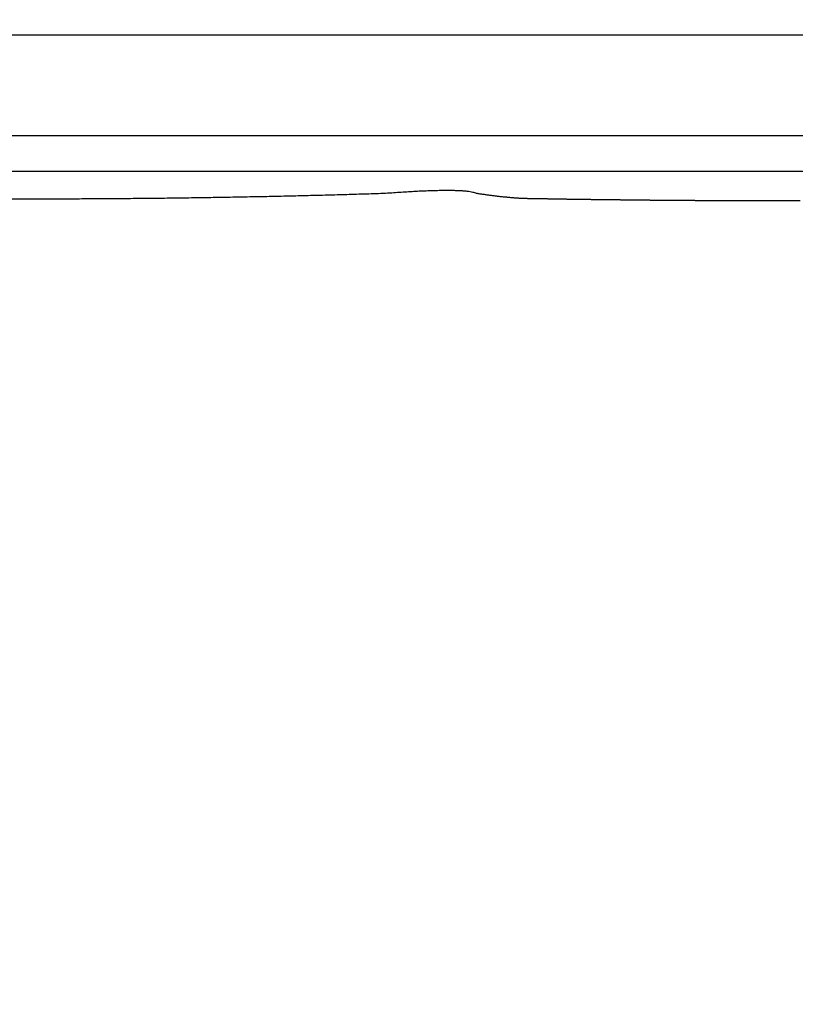
# Model space of a CAD drawing. Extents: x 36 to 4143, y 56 to 2914.
# Drawn here: x 3353 to 3484, y 2448 to 2614 of the extents above; entities that cross this region are included whole.
import ezdxf

# ---------------------------------------------------------------- set-up
doc = ezdxf.new("R2010")
doc.units = 0
doc.header["$LTSCALE"] = 10
doc.layers.add('AM_5', color=3, linetype='CONTINUOUS', lineweight=25)
doc.layers.add('SKIZZE', color=1, linetype='CONTINUOUS')
doc.styles.add('BEMSTIL', font='simplex.shx', dxfattribs={"width": 0.8})
doc.dimstyles.new('BEMASS', dxfattribs={"dimscale": 10, "dimtxt": 3.5, "dimasz": 3.5, "dimexe": 1.25, "dimexo": 0.625, "dimtad": 1, "dimtxsty": 'BEMSTIL', "dimcen": 3, "dimclrd": 3, "dimclre": 3, "dimclrt": 3, "dimadec": 0, "dimazin": 0, "dimtfac": 0.875, "dimtmove": 0, "dimatfit": 3, "dimfxl": 0, "dimtolj": 1, "dimlwd": -1, "dimlwe": -1, "dimarcsym": 0})

# ---------------------------------------------------------------- blocks, each defined once
blk = doc.blocks.new('*D3')
at = {"layer": 'AM_5', "color": 3}
for p, q in [((2442.43, 2567.93), (2442.43, 2694.18)), ((3522.58, 2567.93), (3522.58, 2694.18)), ((3487.58, 2681.68), (2477.43, 2681.68))]:
    blk.add_line(p, q, dxfattribs=at)
for points in [[(2477.43, 2687.52), (2477.43, 2675.85), (2442.43, 2681.68)], [(3487.58, 2687.52), (3487.58, 2675.85), (3522.58, 2681.68)]]:
    blk.add_solid(points, dxfattribs=at)
at = {"layer": 'AM_5', "color": 3, "insert": (2982.51, 2705.43), "char_height": 35, "attachment_point": 5, "style": 'BEMSTIL'}
blk.add_mtext('\\A1;1080', dxfattribs=at)
blk = doc.blocks.new('*D4')
at = {"layer": 'AM_5', "color": 3}
for p, q in [((2421.26, 2580.97), (2421.26, 2794.18)), ((3543.76, 2580.97), (3543.76, 2794.18)), ((2456.26, 2781.68), (3508.76, 2781.68))]:
    blk.add_line(p, q, dxfattribs=at)
for points in [[(2456.26, 2787.52), (2456.26, 2775.85), (2421.26, 2781.68)], [(3508.76, 2787.52), (3508.76, 2775.85), (3543.76, 2781.68)]]:
    blk.add_solid(points, dxfattribs=at)
at = {"layer": 'AM_5', "color": 3, "insert": (2982.51, 2808.77), "char_height": 35, "attachment_point": 5, "style": 'BEMSTIL'}
blk.add_mtext('\\A1;1122,5', dxfattribs=at)

msp = doc.modelspace()

# ---------------------------------------------------------------- linework, layer by layer
at = {"layer": 'SKIZZE'}
for p, q in [((2982.51, 2611.85), (3499.68, 2611.85)), ((3499.68, 2594.85), (2982.51, 2594.85)), ((2982.51, 2588.85), (3499.68, 2588.85))]:
    msp.add_line(p, q, dxfattribs=at)
for points in [[(3485.22, 1797.79, -0.000002), (3485.29, 1813.2, 0), (3485.35, 1828.62, 0.000001), (3485.41, 1844.03, 0.000003)], [(3484.22, 1551.18, 0.000002), (3484.28, 1566.59, 0), (3484.34, 1582, -0.000001), (3484.4, 1597.42, -0.000002), (3484.46, 1612.83, -0.000003)], [(3486.62, 2244.76, 0.000043), (3486.63, 2260.17, 0.000042), (3486.64, 2275.59, 0.00004), (3486.65, 2291, 0.000038), (3486.65, 2306.41, 0.000033), (3486.65, 2321.82, 0.000029), (3486.66, 2337.24, 0.000024), (3486.66, 2352.65, 0.00002), (3486.65, 2368.06, 0.000015), (3486.65, 2383.47, 0.000011), (3486.65, 2398.89, 0.000007), (3486.65, 2414.33, 0.000001), (3486.65, 2429.72, -0.000008), (3486.64, 2445.01, -0.000014), (3486.64, 2460.54, -0.000015), (3486.64, 2476.44, -0.000015), (3486.65, 2491.37, -0.000017), (3486.65, 2504.87, -0.000008), (3486.65, 2522.2, 0.000017), (3486.65, 2548.89, 0.00001), (3486.65, 2583.85, 0.000004)], [(3484.82, 2583.85, -0.000022), (3484.59, 2583.85, -0.000022), (3484.36, 2583.85, -0.000022), (3484.14, 2583.85, -0.000022), (3483.91, 2583.85, -0.000022), (3483.68, 2583.85, -0.000022), (3483.45, 2583.85, -0.000022), (3483.22, 2583.85, -0.000022), (3482.99, 2583.85, -0.000022), (3482.76, 2583.85, -0.000022), (3482.53, 2583.85, -0.000022), (3482.3, 2583.85, -0.000022), (3482.07, 2583.85, -0.000022), (3481.84, 2583.85, -0.000022), (3481.61, 2583.85, -0.000022), (3481.38, 2583.85, -0.000022), (3481.15, 2583.85, -0.000022), (3480.93, 2583.85, -0.000022), (3480.7, 2583.85, -0.000022), (3480.47, 2583.85, -0.000022), (3480.24, 2583.85, -0.000022), (3480.01, 2583.85, -0.000022), (3479.78, 2583.85, -0.000022), (3479.55, 2583.85, -0.000022), (3479.32, 2583.85, -0.000022), (3479.09, 2583.85, -0.000022), (3478.86, 2583.85, -0.000022), (3478.63, 2583.85, -0.000022), (3478.4, 2583.85, -0.000023), (3478.17, 2583.85, -0.000023), (3477.94, 2583.85, -0.000023), (3477.71, 2583.85, -0.000023), (3477.48, 2583.85, -0.000023), (3477.25, 2583.85, -0.000023), (3477.02, 2583.85, -0.000023), (3476.79, 2583.85, -0.000023), (3476.56, 2583.85, -0.000023), (3476.33, 2583.86, -0.000023), (3476.1, 2583.86, -0.000023), (3475.86, 2583.86, -0.000023), (3475.63, 2583.86, -0.000023), (3475.4, 2583.86, -0.000023), (3475.17, 2583.86, -0.000023), (3474.94, 2583.86, -0.000023), (3474.71, 2583.86, -0.000023), (3474.48, 2583.86, -0.000023), (3474.25, 2583.86, -0.000023), (3474.02, 2583.86, -0.000023), (3473.79, 2583.86, -0.000023), (3473.56, 2583.86, -0.000023), (3473.33, 2583.86, -0.000023), (3473.1, 2583.87, -0.000023), (3472.87, 2583.87, -0.000023), (3472.63, 2583.87, -0.000023), (3472.4, 2583.87, -0.000023), (3472.17, 2583.87, -0.000023), (3471.94, 2583.87, -0.000023), (3471.71, 2583.87, -0.000023), (3471.48, 2583.87, -0.000023), (3471.25, 2583.87, -0.000023), (3471.02, 2583.87, -0.000023), (3470.79, 2583.88, -0.000023), (3470.55, 2583.88, -0.000023), (3470.32, 2583.88, -0.000023), (3470.09, 2583.88, -0.000023), (3469.86, 2583.88, -0.000023), (3469.63, 2583.88, -0.000023), (3469.4, 2583.88, -0.000023), (3469.16, 2583.88, -0.000023), (3468.93, 2583.89, -0.000023), (3468.7, 2583.89, -0.000023), (3468.47, 2583.89, -0.000023), (3468.24, 2583.89, -0.000023), (3468.01, 2583.89, -0.000023), (3467.77, 2583.89, -0.000023), (3467.54, 2583.89, -0.000023), (3467.31, 2583.89, -0.000023), (3467.08, 2583.9, -0.000023), (3466.85, 2583.9, -0.000023), (3466.61, 2583.9, -0.000023), (3466.38, 2583.9, -0.000023), (3466.15, 2583.9, -0.000023), (3465.92, 2583.9, -0.000023), (3465.69, 2583.91, -0.000023), (3465.45, 2583.91, -0.000023), (3465.22, 2583.91, -0.000023), (3464.99, 2583.91, -0.000023), (3464.76, 2583.91, -0.000023), (3464.52, 2583.91, -0.000023), (3464.29, 2583.91, -0.000023), (3464.06, 2583.92, -0.000023), (3463.83, 2583.92, -0.000023), (3463.59, 2583.92, -0.000023), (3463.36, 2583.92, -0.000023), (3463.13, 2583.92, -0.000023), (3462.9, 2583.93, -0.000023), (3462.66, 2583.93, -0.000023), (3462.43, 2583.93, -0.000023), (3462.2, 2583.93, -0.000023), (3461.96, 2583.93, -0.000023), (3461.73, 2583.93, -0.000023), (3461.5, 2583.94, -0.000023), (3461.27, 2583.94, -0.000023), (3461.03, 2583.94, -0.000023), (3460.8, 2583.94, -0.000023), (3460.57, 2583.95, -0.000023), (3460.33, 2583.95, -0.000023), (3460.1, 2583.95, -0.000023), (3459.87, 2583.95, -0.000024), (3459.63, 2583.95, -0.000024), (3459.4, 2583.96, -0.000024), (3459.17, 2583.96, -0.000024), (3458.93, 2583.96, -0.000024), (3458.7, 2583.96, -0.000024), (3458.47, 2583.96, -0.000024), (3458.23, 2583.97, -0.000024), (3458, 2583.97, -0.000024), (3457.77, 2583.97, -0.000024), (3457.53, 2583.97, -0.000024), (3457.3, 2583.98, -0.000024), (3457.06, 2583.98, -0.000024), (3456.83, 2583.98, -0.000024), (3456.6, 2583.98, -0.000024), (3456.36, 2583.99, -0.000024), (3456.13, 2583.99, -0.000024), (3455.89, 2583.99, -0.000024), (3455.66, 2583.99, -0.000024), (3455.43, 2584, -0.000024), (3455.19, 2584, -0.000024), (3454.96, 2584, -0.000024), (3454.72, 2584, -0.000024), (3454.49, 2584.01, -0.000024), (3454.26, 2584.01, -0.000024), (3454.02, 2584.01, -0.000024), (3453.79, 2584.01, -0.000024), (3453.55, 2584.02, -0.000024), (3453.32, 2584.02, -0.000024), (3453.08, 2584.02, -0.000024), (3452.85, 2584.03, -0.000024), (3452.61, 2584.03, -0.000024), (3452.38, 2584.03, -0.000024), (3452.15, 2584.03, -0.000024), (3451.91, 2584.04, -0.000024), (3451.68, 2584.04, -0.000024), (3451.44, 2584.04, -0.000024), (3451.21, 2584.05, -0.000024), (3450.97, 2584.05, -0.000024), (3450.74, 2584.05, -0.000024), (3450.5, 2584.05, -0.000024), (3450.27, 2584.06, -0.000024), (3450.03, 2584.06, -0.000024), (3449.8, 2584.06, -0.000025), (3449.56, 2584.07, -0.000025), (3449.33, 2584.07, -0.000025), (3449.09, 2584.07, -0.000025), (3448.86, 2584.08, -0.000025), (3448.62, 2584.08, -0.000025), (3448.39, 2584.08, -0.000025), (3448.15, 2584.09, -0.000025), (3447.91, 2584.09, -0.000025), (3447.68, 2584.09, -0.000025), (3447.44, 2584.1, -0.000025), (3447.21, 2584.1, -0.000025), (3446.97, 2584.1, -0.000025), (3446.74, 2584.11, -0.000025), (3446.5, 2584.11, -0.000025), (3446.27, 2584.11, -0.000025), (3446.03, 2584.12, -0.000025), (3445.79, 2584.12, -0.000025), (3445.56, 2584.12, -0.000025), (3445.32, 2584.13, -0.000025), (3445.09, 2584.13, -0.000025), (3444.85, 2584.13, -0.000025), (3444.62, 2584.14, -0.000025), (3444.38, 2584.14, -0.000025), (3444.14, 2584.15, -0.000025), (3443.91, 2584.15, -0.000025), (3443.67, 2584.15, -0.000025), (3443.43, 2584.16, -0.000025), (3443.2, 2584.16, -0.000025), (3442.96, 2584.16, -0.000025), (3442.73, 2584.17, -0.000025), (3442.49, 2584.17, -0.000025), (3442.25, 2584.18, -0.000025), (3442.02, 2584.18, -0.000025), (3441.78, 2584.18, -0.000025), (3441.54, 2584.19, -0.000027), (3441.31, 2584.19, -0.000025), (3441.07, 2584.2, -0.000017), (3440.83, 2584.2, -0.000027), (3440.6, 2584.2, -0.000058), (3440.36, 2584.21, -0.000003), (3440.12, 2584.21, 0.000152), (3439.89, 2584.22, 0.000126), (3439.65, 2584.22, -0.000085), (3439.41, 2584.22, -0.000329), (3439.18, 2584.23, -0.000666), (3438.94, 2584.23, -0.000946), (3438.7, 2584.24, -0.001235), (3438.46, 2584.25, -0.0014), (3438.22, 2584.26, -0.001495), (3437.97, 2584.27, -0.001475), (3437.73, 2584.28, -0.001355), (3437.48, 2584.29, -0.001284), (3437.22, 2584.31, -0.001255), (3436.97, 2584.33, -0.001226), (3436.71, 2584.34, -0.001198), (3436.45, 2584.36, -0.001171), (3436.18, 2584.38, -0.001146), (3435.92, 2584.41, -0.001121), (3435.65, 2584.43, -0.001099), (3435.38, 2584.46, -0.001076), (3435.1, 2584.48, -0.001056), (3434.83, 2584.51, -0.001036), (3434.55, 2584.54, -0.001017), (3434.27, 2584.57, -0.000999), (3433.98, 2584.6, -0.000981), (3433.7, 2584.64, -0.000965), (3433.41, 2584.67, -0.000951), (3433.12, 2584.71, -0.000946), (3432.83, 2584.75, -0.000954), (3432.54, 2584.78, -0.000695), (3432.24, 2584.82, -0.000116), (3431.94, 2584.86, -0.000129), (3431.64, 2584.91, -0.000731), (3431.35, 2584.95, -0.000921), (3431.05, 2584.99, -0.000698), (3430.74, 2585.04, -0.00485), (3430.44, 2585.09, -0.015219), (3430.16, 2585.17, -0.012705), (3429.84, 2585.25, 0.006702), (3429.46, 2585.34, 0.013424), (3428.98, 2585.42, 0.014881), (3428.4, 2585.49, 0.011623), (3427.73, 2585.54, 0.007648), (3426.97, 2585.57, 0.005661), (3426.13, 2585.59, 0.004739), (3425.21, 2585.6, 0.004082), (3424.23, 2585.59, 0.003717), (3423.2, 2585.57, 0.00302), (3422.09, 2585.53, 0.001898), (3420.92, 2585.49, 0.001989), (3419.72, 2585.43, 0.003393), (3418.53, 2585.35, 0.003138), (3417.31, 2585.27, 0.000706), (3416, 2585.18, -0.001927), (3414.56, 2585.1, -0.004769), (3412.97, 2585.04, -0.003673), (3411.3, 2584.99, -0.000527), (3409.66, 2584.94, 0.000443), (3408.03, 2584.89, -0.000251), (3406.4, 2584.85, -0.000469), (3404.76, 2584.8, -0.00027), (3403.12, 2584.76, -0.0002), (3401.48, 2584.72, -0.000235), (3399.84, 2584.68, -0.00024), (3398.2, 2584.64, -0.000216), (3396.57, 2584.61, -0.000204), (3394.93, 2584.57, -0.0002), (3393.29, 2584.54, -0.000203), (3391.65, 2584.51, -0.000214), (3390.01, 2584.48, -0.000217), (3388.37, 2584.45, -0.000216), (3386.73, 2584.42, -0.000215), (3385.09, 2584.39, -0.000217), (3383.46, 2584.37, -0.000217), (3381.82, 2584.34, -0.000218), (3380.18, 2584.32, -0.000218), (3378.54, 2584.3, -0.000219), (3376.9, 2584.28, -0.000219), (3375.26, 2584.26, -0.00022), (3373.62, 2584.25, -0.00022), (3371.98, 2584.23, -0.000221), (3370.34, 2584.22, -0.000222), (3368.7, 2584.21, -0.000222), (3367.07, 2584.2, -0.000223), (3365.43, 2584.19, -0.000223), (3363.79, 2584.18, -0.000226), (3362.15, 2584.17, -0.000231), (3360.51, 2584.17, -0.000238), (3358.87, 2584.17, -0.000249), (3357.22, 2584.17, -0.000203), (3355.58, 2584.17, -0.000088), (3353.93, 2584.17, -0.000033), (3352.28, 2584.17, -0.000022), (3350.63, 2584.17, -0.000012), (3348.99, 2584.17, -0.000001), (3347.35, 2584.17, 0.000002), (3345.69, 2584.17, -0.000003), (3343.99, 2584.17, -0.000004), (3342.4, 2584.17, -0.000003), (3340.95, 2584.17, 0), (3339.1, 2584.17, 0.000005), (3336.24, 2584.17, 0.000003), (3332.51, 2584.17, 0.000001)], [(3490.61, 2583.85), (3490.61, 2568.44, -0.000021), (3490.61, 2553.02, -0.000026), (3490.61, 2537.61, -0.000021), (3490.61, 2522.2, -0.000006), (3490.61, 2506.78, 0.000003), (3490.61, 2491.37, 0.000007), (3490.6, 2475.96, 0.000011), (3490.6, 2460.54, 0.000014), (3490.6, 2445.13, 0.000014), (3490.61, 2429.72, 0.000012), (3490.61, 2414.3, 0.000007), (3490.61, 2398.89, -0.000002), (3490.61, 2383.48, -0.000008), (3490.61, 2368.06, -0.000012), (3490.61, 2352.65, -0.000016), (3490.61, 2337.24, -0.000021), (3490.61, 2321.82, -0.000026), (3490.6, 2306.41, -0.000031), (3490.6, 2291, -0.000035), (3490.59, 2275.58, -0.000039), (3490.58, 2260.17, -0.000042), (3490.56, 2244.76, -0.000043)]]:
    msp.add_lwpolyline(points, format="xyb", dxfattribs=at)

# ---------------------------------------------------------------- dimensions: what is measured, and where the dimension line sits
at = {"layer": 'AM_5'}
for base, p1, p2, override, picture, middle in [((3543.76, 2781.68), (2421.26, 2574.72), (3543.76, 2574.72), {"dimdec": 1}, '*D4', (2982.51, 2808.77)), ((2442.43, 2681.68), (3522.58, 2561.68), (2442.43, 2561.68), {"dimdec": 0}, '*D3', (2982.51, 2705.43))]:
    dim = msp.add_linear_dim(base=base, p1=p1, p2=p2, angle=180, dimstyle='BEMASS', override=override, dxfattribs=at)
    dim.commit()
    dim.dimension.update_dxf_attribs({"geometry": picture, "text_midpoint": middle})

doc.saveas('drawing.dxf')
